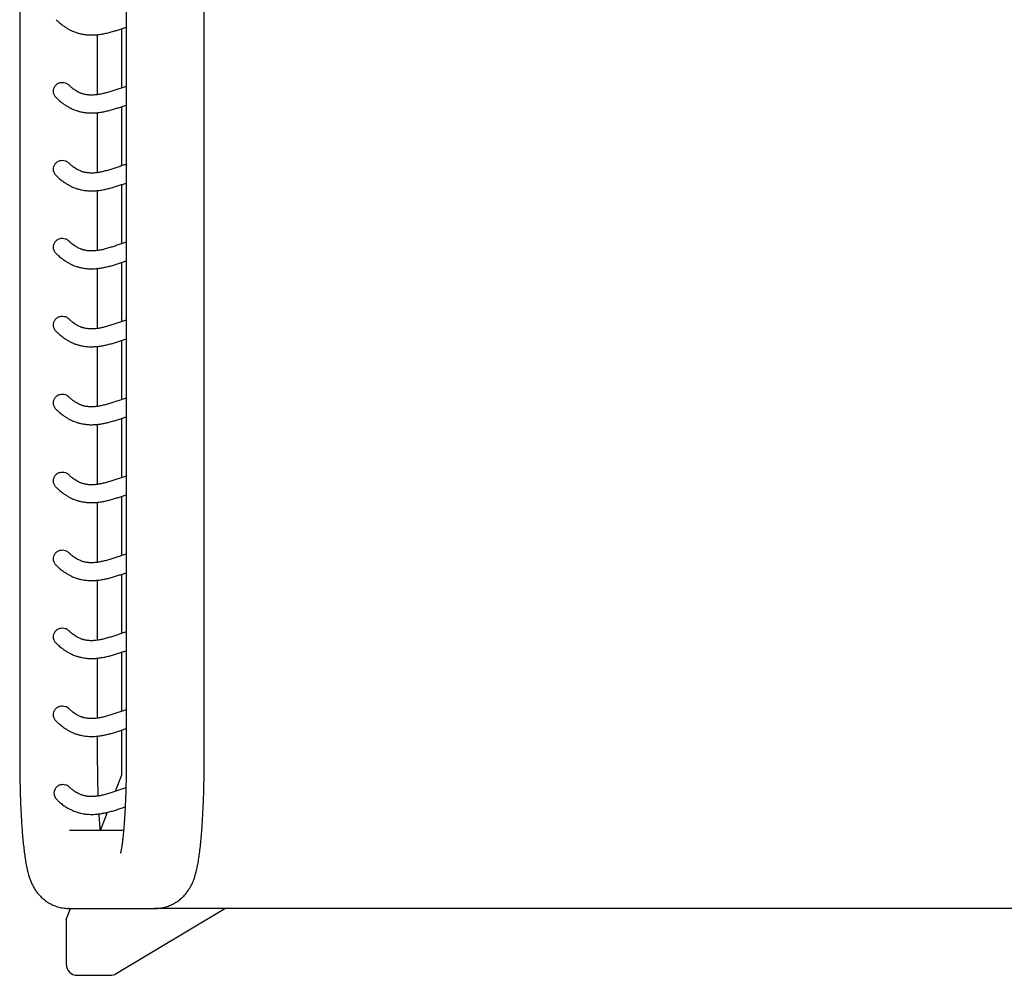
# Model space of a CAD drawing. Units: millimetres. Extents: x 29 to 557, y 21 to 365.
# Drawn here: x 95 to 140, y 281 to 324 of the extents above; entities that cross this region are included whole.
import ezdxf

# ---------------------------------------------------------------- set-up
doc = ezdxf.new("R2010")
doc.units = ezdxf.units.MM
doc.header["$LTSCALE"] = 15

msp = doc.modelspace()

# ---------------------------------------------------------------- linework, layer by layer
at = {"color": 7, "linetype": 'Continuous', "lineweight": 25}
for p, q in [((95.365, 358.247), (95.365, 290.747)), ((100.151, 358.247), (100.151, 290.747)), ((103.651, 290.747), (103.651, 350.674)), ((98.865, 320.546), (98.865, 323.24)), ((99.955, 320.853), (99.955, 323.51)), ((98.865, 317.046), (98.865, 319.74)), ((99.955, 317.353), (99.955, 320.01)), ((98.865, 313.546), (98.865, 316.24)), ((99.955, 313.853), (99.955, 316.51)), ((99.955, 310.353), (99.955, 313.01)), ((98.865, 310.046), (98.865, 312.74)), ((99.955, 306.853), (99.955, 309.51)), ((98.865, 306.546), (98.865, 309.24)), ((99.955, 303.353), (99.955, 306.01)), ((98.865, 303.046), (98.865, 305.74)), ((99.955, 299.853), (99.955, 302.51)), ((98.865, 299.546), (98.865, 302.24)), ((99.955, 296.353), (99.955, 299.01)), ((98.865, 296.046), (98.865, 298.74)), ((99.955, 292.853), (99.955, 295.51)), ((98.865, 292.546), (98.865, 295.24)), ((99.955, 289.997), (99.955, 292.01)), ((98.865, 290.747), (98.865, 291.74)), ((99.671, 289.259), (99.955, 289.997)), ((98.993, 287.497), (99.31, 288.319)), ((100.029, 287.497), (97.594, 287.497)), ((97.455, 283.497), (97.647, 283.997)), ((97.594, 283.997), (97.55, 283.998)), ((97.594, 283.997), (101.422, 283.997)), ((99.703, 281.072), (104.579, 283.997)), ((101.434, 283.997), (101.422, 283.997)), ((101.438, 283.997), (101.434, 283.997)), ((102.074, 283.997), (101.438, 283.997)), ((105.779, 283.997), (102.074, 283.997)), ((219.724, 283.997), (105.779, 283.997)), ((97.455, 283.497), (97.455, 281.495)), ((97.952, 280.997), (99.435, 280.997))]:
    msp.add_line(p, q, dxfattribs=at)
for centre, major_axis, ratio, start_param, end_param in [((97.957, 281.5), (0.324, 0.388), 0.988908, 2.271026, 3.830851), ((99.446, 281.5), (0.439, 0.264), 0.975763, 4.161083, 4.712389)]:
    msp.add_ellipse(centre, major_axis=major_axis, ratio=ratio, start_param=start_param, end_param=end_param, dxfattribs=at)
for points, knots in [([(97.004, 323.91), (97.043, 323.873), (97.129, 323.789), (97.261, 323.682), (97.396, 323.585), (97.52, 323.508), (97.633, 323.446), (97.734, 323.399), (97.824, 323.362), (97.901, 323.334), (97.972, 323.311), (98.038, 323.293), (98.118, 323.273), (98.209, 323.255), (98.312, 323.24), (98.415, 323.229), (98.519, 323.224), (98.66, 323.223), (98.834, 323.233), (99.037, 323.26), (99.236, 323.3), (99.431, 323.348), (99.62, 323.402), (99.802, 323.46), (99.976, 323.517), (100.092, 323.556), (100.149, 323.575), (100.151, 323.575)], [0, 0, 0, 0, 0.0357243, 0.0799091, 0.1207499, 0.1582553, 0.1924316, 0.2232833, 0.2493301, 0.2724263, 0.2928065, 0.3122186, 0.3310214, 0.3630835, 0.3932051, 0.4227306, 0.454378, 0.4882255, 0.5528316, 0.6172655, 0.6808627, 0.7454201, 0.8118626, 0.8738148, 0.9361178, 0.9984192, 1, 1, 1, 1]), ([(97.006, 320.412), (96.997, 320.419), (96.952, 320.455), (96.903, 320.55), (96.872, 320.685), (96.891, 320.822), (96.953, 320.942), (97.051, 321.034), (97.166, 321.089), (97.247, 321.095), (97.282, 321.098)], [0, 0, 0, 0, 0.036147, 0.180612, 0.326544, 0.468292, 0.606601, 0.745844, 0.887323, 1, 1, 1, 1]), ([(97.282, 321.098), (97.326, 321.093), (97.414, 321.083), (97.509, 321.037), (97.545, 320.994), (97.553, 320.984)], [0, 0, 0, 0, 0.438305, 0.876503, 1, 1, 1, 1]), ([(100.151, 320.915), (100.089, 320.896), (99.963, 320.856), (99.777, 320.794), (99.591, 320.732), (99.4, 320.671), (99.209, 320.616), (99.019, 320.571), (98.862, 320.543), (98.733, 320.529), (98.632, 320.523), (98.536, 320.524), (98.456, 320.529), (98.389, 320.537), (98.328, 320.547), (98.273, 320.559), (98.225, 320.571), (98.183, 320.584), (98.138, 320.599), (98.083, 320.62), (98.017, 320.649), (97.939, 320.69), (97.852, 320.742), (97.755, 320.811), (97.656, 320.891), (97.589, 320.957), (97.557, 320.988)], [0, 0, 0, 0, 0.059291, 0.122587, 0.185878, 0.248862, 0.321553, 0.391769, 0.461864, 0.503772, 0.545633, 0.584702, 0.62056, 0.645781, 0.67226, 0.700313, 0.717582, 0.735399, 0.754603, 0.77643, 0.80585, 0.839007, 0.875905, 0.916553, 0.960963, 1, 1, 1, 1]), ([(97.004, 320.41), (97.043, 320.373), (97.129, 320.289), (97.261, 320.182), (97.396, 320.085), (97.52, 320.008), (97.633, 319.946), (97.734, 319.899), (97.824, 319.862), (97.901, 319.834), (97.972, 319.811), (98.038, 319.793), (98.118, 319.773), (98.209, 319.755), (98.312, 319.74), (98.415, 319.729), (98.519, 319.724), (98.66, 319.723), (98.834, 319.733), (99.037, 319.76), (99.236, 319.8), (99.431, 319.848), (99.62, 319.902), (99.802, 319.96), (99.976, 320.017), (100.092, 320.056), (100.149, 320.075), (100.151, 320.075)], [0, 0, 0, 0, 0.035724, 0.079909, 0.12075, 0.158255, 0.192432, 0.223283, 0.24933, 0.272426, 0.292806, 0.312219, 0.331021, 0.363084, 0.393205, 0.422731, 0.454378, 0.488225, 0.552832, 0.617266, 0.680863, 0.74542, 0.811863, 0.873815, 0.936118, 0.998419, 1, 1, 1, 1]), ([(97.006, 316.912), (96.997, 316.919), (96.952, 316.955), (96.903, 317.05), (96.872, 317.185), (96.891, 317.322), (96.953, 317.442), (97.051, 317.534), (97.166, 317.589), (97.247, 317.595), (97.282, 317.598)], [0, 0, 0, 0, 0.036147, 0.180612, 0.326544, 0.468292, 0.606601, 0.745844, 0.887323, 1, 1, 1, 1]), ([(97.282, 317.598), (97.326, 317.593), (97.414, 317.583), (97.509, 317.537), (97.545, 317.494), (97.553, 317.484)], [0, 0, 0, 0, 0.438305, 0.876503, 1, 1, 1, 1]), ([(100.151, 317.415), (100.089, 317.396), (99.963, 317.356), (99.777, 317.294), (99.591, 317.232), (99.4, 317.171), (99.209, 317.116), (99.019, 317.071), (98.862, 317.043), (98.733, 317.029), (98.632, 317.023), (98.536, 317.024), (98.456, 317.029), (98.389, 317.037), (98.328, 317.047), (98.273, 317.059), (98.225, 317.071), (98.183, 317.084), (98.138, 317.099), (98.083, 317.12), (98.017, 317.149), (97.939, 317.19), (97.852, 317.242), (97.755, 317.311), (97.656, 317.391), (97.589, 317.457), (97.557, 317.488)], [0, 0, 0, 0, 0.059291, 0.122587, 0.185878, 0.248862, 0.321553, 0.391769, 0.461864, 0.503772, 0.545633, 0.584702, 0.62056, 0.645781, 0.67226, 0.700313, 0.717582, 0.735399, 0.754603, 0.77643, 0.80585, 0.839007, 0.875905, 0.916553, 0.960963, 1, 1, 1, 1]), ([(97.004, 316.91), (97.043, 316.873), (97.129, 316.789), (97.261, 316.682), (97.396, 316.585), (97.52, 316.508), (97.633, 316.446), (97.734, 316.399), (97.824, 316.362), (97.901, 316.334), (97.972, 316.311), (98.038, 316.293), (98.118, 316.273), (98.209, 316.255), (98.312, 316.24), (98.415, 316.229), (98.519, 316.224), (98.66, 316.223), (98.834, 316.233), (99.037, 316.26), (99.236, 316.3), (99.431, 316.348), (99.62, 316.402), (99.802, 316.46), (99.976, 316.517), (100.092, 316.556), (100.149, 316.575), (100.151, 316.575)], [0, 0, 0, 0, 0.035724, 0.079909, 0.12075, 0.158255, 0.192432, 0.223283, 0.24933, 0.272426, 0.292806, 0.312219, 0.331021, 0.363084, 0.393205, 0.422731, 0.454378, 0.488225, 0.552832, 0.617266, 0.680863, 0.74542, 0.811863, 0.873815, 0.936118, 0.998419, 1, 1, 1, 1]), ([(97.006, 313.412), (96.997, 313.419), (96.952, 313.455), (96.903, 313.55), (96.872, 313.685), (96.891, 313.822), (96.953, 313.942), (97.051, 314.034), (97.166, 314.089), (97.247, 314.095), (97.282, 314.098)], [0, 0, 0, 0, 0.036147, 0.180612, 0.326544, 0.468292, 0.606601, 0.745844, 0.887323, 1, 1, 1, 1]), ([(97.282, 314.098), (97.326, 314.093), (97.414, 314.083), (97.509, 314.037), (97.545, 313.994), (97.553, 313.984)], [0, 0, 0, 0, 0.438305, 0.876503, 1, 1, 1, 1]), ([(100.151, 313.915), (100.089, 313.896), (99.963, 313.856), (99.777, 313.794), (99.591, 313.732), (99.4, 313.671), (99.209, 313.616), (99.019, 313.571), (98.862, 313.543), (98.733, 313.529), (98.632, 313.523), (98.536, 313.524), (98.456, 313.529), (98.389, 313.537), (98.328, 313.547), (98.273, 313.559), (98.225, 313.571), (98.183, 313.584), (98.138, 313.599), (98.083, 313.62), (98.017, 313.649), (97.939, 313.69), (97.852, 313.742), (97.755, 313.811), (97.656, 313.891), (97.589, 313.957), (97.557, 313.988)], [0, 0, 0, 0, 0.059291, 0.122587, 0.185878, 0.248862, 0.321553, 0.391769, 0.461864, 0.503772, 0.545633, 0.584702, 0.62056, 0.645781, 0.67226, 0.700313, 0.717582, 0.735399, 0.754603, 0.77643, 0.80585, 0.839007, 0.875905, 0.916553, 0.960963, 1, 1, 1, 1]), ([(97.004, 313.41), (97.043, 313.373), (97.129, 313.289), (97.261, 313.182), (97.396, 313.085), (97.52, 313.008), (97.633, 312.946), (97.734, 312.899), (97.824, 312.862), (97.901, 312.834), (97.972, 312.811), (98.038, 312.793), (98.118, 312.773), (98.209, 312.755), (98.312, 312.74), (98.415, 312.729), (98.519, 312.724), (98.66, 312.723), (98.834, 312.733), (99.037, 312.76), (99.236, 312.8), (99.431, 312.848), (99.62, 312.902), (99.802, 312.96), (99.976, 313.017), (100.092, 313.056), (100.149, 313.075), (100.151, 313.075)], [0, 0, 0, 0, 0.035724, 0.079909, 0.12075, 0.158255, 0.192432, 0.223283, 0.24933, 0.272426, 0.292806, 0.312219, 0.331021, 0.363084, 0.393205, 0.422731, 0.454378, 0.488225, 0.552832, 0.617266, 0.680863, 0.74542, 0.811863, 0.873815, 0.936118, 0.998419, 1, 1, 1, 1]), ([(97.006, 309.912), (96.997, 309.919), (96.952, 309.955), (96.903, 310.05), (96.872, 310.185), (96.891, 310.322), (96.953, 310.442), (97.051, 310.534), (97.166, 310.589), (97.247, 310.595), (97.282, 310.598)], [0, 0, 0, 0, 0.036147, 0.180612, 0.326544, 0.468292, 0.606601, 0.745844, 0.887323, 1, 1, 1, 1]), ([(97.282, 310.598), (97.326, 310.593), (97.414, 310.583), (97.509, 310.537), (97.545, 310.494), (97.553, 310.484)], [0, 0, 0, 0, 0.438305, 0.876503, 1, 1, 1, 1]), ([(100.151, 310.415), (100.089, 310.396), (99.963, 310.356), (99.777, 310.294), (99.591, 310.232), (99.4, 310.171), (99.209, 310.116), (99.019, 310.071), (98.862, 310.043), (98.733, 310.029), (98.632, 310.023), (98.536, 310.024), (98.456, 310.029), (98.389, 310.037), (98.328, 310.047), (98.273, 310.059), (98.225, 310.071), (98.183, 310.084), (98.138, 310.099), (98.083, 310.12), (98.017, 310.149), (97.939, 310.19), (97.852, 310.242), (97.755, 310.311), (97.656, 310.391), (97.589, 310.457), (97.557, 310.488)], [0, 0, 0, 0, 0.059291, 0.122587, 0.185878, 0.248862, 0.321553, 0.391769, 0.461864, 0.503772, 0.545633, 0.584702, 0.62056, 0.645781, 0.67226, 0.700313, 0.717582, 0.735399, 0.754603, 0.77643, 0.80585, 0.839007, 0.875905, 0.916553, 0.960963, 1, 1, 1, 1]), ([(97.004, 309.91), (97.043, 309.873), (97.129, 309.789), (97.261, 309.682), (97.396, 309.585), (97.52, 309.508), (97.633, 309.446), (97.734, 309.399), (97.824, 309.362), (97.901, 309.334), (97.972, 309.311), (98.038, 309.293), (98.118, 309.273), (98.209, 309.255), (98.312, 309.24), (98.415, 309.229), (98.519, 309.224), (98.66, 309.223), (98.834, 309.233), (99.037, 309.26), (99.236, 309.3), (99.431, 309.348), (99.62, 309.402), (99.802, 309.46), (99.976, 309.517), (100.092, 309.556), (100.149, 309.575), (100.151, 309.575)], [0, 0, 0, 0, 0.035724, 0.079909, 0.12075, 0.158255, 0.192432, 0.223283, 0.24933, 0.272426, 0.292806, 0.312219, 0.331021, 0.363084, 0.393205, 0.422731, 0.454378, 0.488225, 0.552832, 0.617266, 0.680863, 0.74542, 0.811863, 0.873815, 0.936118, 0.998419, 1, 1, 1, 1]), ([(97.006, 306.412), (96.997, 306.419), (96.952, 306.455), (96.903, 306.55), (96.872, 306.685), (96.891, 306.822), (96.953, 306.942), (97.051, 307.034), (97.166, 307.089), (97.247, 307.095), (97.282, 307.098)], [0, 0, 0, 0, 0.036147, 0.180612, 0.326544, 0.468292, 0.606601, 0.745844, 0.887323, 1, 1, 1, 1]), ([(97.282, 307.098), (97.326, 307.093), (97.414, 307.083), (97.509, 307.037), (97.545, 306.994), (97.553, 306.984)], [0, 0, 0, 0, 0.4383054, 0.8765026, 1, 1, 1, 1]), ([(100.151, 306.915), (100.089, 306.896), (99.963, 306.856), (99.777, 306.794), (99.591, 306.732), (99.4, 306.671), (99.209, 306.616), (99.019, 306.571), (98.862, 306.543), (98.733, 306.529), (98.632, 306.523), (98.536, 306.524), (98.456, 306.529), (98.389, 306.537), (98.328, 306.547), (98.273, 306.559), (98.225, 306.571), (98.183, 306.584), (98.138, 306.599), (98.083, 306.62), (98.017, 306.649), (97.939, 306.69), (97.852, 306.742), (97.755, 306.811), (97.656, 306.891), (97.589, 306.957), (97.557, 306.988)], [0, 0, 0, 0, 0.059291, 0.122587, 0.185878, 0.248862, 0.321553, 0.391769, 0.461864, 0.503772, 0.545633, 0.584702, 0.62056, 0.645781, 0.67226, 0.700313, 0.717582, 0.735399, 0.754603, 0.77643, 0.80585, 0.839007, 0.875905, 0.916553, 0.960963, 1, 1, 1, 1]), ([(97.004, 306.41), (97.043, 306.373), (97.129, 306.289), (97.261, 306.182), (97.396, 306.085), (97.52, 306.008), (97.633, 305.946), (97.734, 305.899), (97.824, 305.862), (97.901, 305.834), (97.972, 305.811), (98.038, 305.793), (98.118, 305.773), (98.209, 305.755), (98.312, 305.74), (98.415, 305.729), (98.519, 305.724), (98.66, 305.723), (98.834, 305.733), (99.037, 305.76), (99.236, 305.8), (99.431, 305.848), (99.62, 305.902), (99.802, 305.96), (99.976, 306.017), (100.092, 306.056), (100.149, 306.075), (100.151, 306.075)], [0, 0, 0, 0, 0.035724, 0.079909, 0.12075, 0.158255, 0.192432, 0.223283, 0.24933, 0.272426, 0.292806, 0.312219, 0.331021, 0.363084, 0.393205, 0.422731, 0.454378, 0.488225, 0.552832, 0.617266, 0.680863, 0.74542, 0.811863, 0.873815, 0.936118, 0.998419, 1, 1, 1, 1]), ([(97.006, 302.912), (96.997, 302.919), (96.952, 302.955), (96.903, 303.05), (96.872, 303.185), (96.891, 303.322), (96.953, 303.442), (97.051, 303.534), (97.166, 303.589), (97.247, 303.595), (97.282, 303.598)], [0, 0, 0, 0, 0.036147, 0.180612, 0.326544, 0.468292, 0.606601, 0.745844, 0.887323, 1, 1, 1, 1]), ([(97.282, 303.598), (97.326, 303.593), (97.414, 303.583), (97.509, 303.537), (97.545, 303.494), (97.553, 303.484)], [0, 0, 0, 0, 0.438305, 0.876503, 1, 1, 1, 1]), ([(100.151, 303.415), (100.089, 303.396), (99.963, 303.356), (99.777, 303.294), (99.591, 303.232), (99.4, 303.171), (99.209, 303.116), (99.019, 303.071), (98.862, 303.043), (98.733, 303.029), (98.632, 303.023), (98.536, 303.024), (98.456, 303.029), (98.389, 303.037), (98.328, 303.047), (98.273, 303.059), (98.225, 303.071), (98.183, 303.084), (98.138, 303.099), (98.083, 303.12), (98.017, 303.149), (97.939, 303.19), (97.852, 303.242), (97.755, 303.311), (97.656, 303.391), (97.589, 303.457), (97.557, 303.488)], [0, 0, 0, 0, 0.059291, 0.122587, 0.185878, 0.248862, 0.321553, 0.391769, 0.461864, 0.503772, 0.545633, 0.584702, 0.62056, 0.645781, 0.67226, 0.700313, 0.717582, 0.735399, 0.754603, 0.77643, 0.80585, 0.839007, 0.875905, 0.916553, 0.960963, 1, 1, 1, 1]), ([(97.004, 302.91), (97.043, 302.873), (97.129, 302.789), (97.261, 302.682), (97.396, 302.585), (97.52, 302.508), (97.633, 302.446), (97.734, 302.399), (97.824, 302.362), (97.901, 302.334), (97.972, 302.311), (98.038, 302.293), (98.118, 302.273), (98.209, 302.255), (98.312, 302.24), (98.415, 302.229), (98.519, 302.224), (98.66, 302.223), (98.834, 302.233), (99.037, 302.26), (99.236, 302.3), (99.431, 302.348), (99.62, 302.402), (99.802, 302.46), (99.976, 302.517), (100.092, 302.556), (100.149, 302.575), (100.151, 302.575)], [0, 0, 0, 0, 0.035724, 0.079909, 0.12075, 0.158255, 0.192432, 0.223283, 0.24933, 0.272426, 0.292806, 0.312219, 0.331021, 0.363084, 0.393205, 0.422731, 0.454378, 0.488225, 0.552832, 0.617266, 0.680863, 0.74542, 0.811863, 0.873815, 0.936118, 0.998419, 1, 1, 1, 1]), ([(97.006, 299.412), (96.997, 299.419), (96.952, 299.455), (96.903, 299.55), (96.872, 299.685), (96.891, 299.822), (96.953, 299.942), (97.051, 300.034), (97.166, 300.089), (97.247, 300.095), (97.282, 300.098)], [0, 0, 0, 0, 0.036147, 0.180612, 0.326544, 0.468292, 0.606601, 0.745844, 0.887323, 1, 1, 1, 1]), ([(97.282, 300.098), (97.326, 300.093), (97.414, 300.083), (97.509, 300.037), (97.545, 299.994), (97.553, 299.984)], [0, 0, 0, 0, 0.438305, 0.876503, 1, 1, 1, 1]), ([(100.151, 299.915), (100.089, 299.896), (99.963, 299.856), (99.777, 299.794), (99.591, 299.732), (99.4, 299.671), (99.209, 299.616), (99.019, 299.571), (98.862, 299.543), (98.733, 299.529), (98.632, 299.523), (98.536, 299.524), (98.456, 299.529), (98.389, 299.537), (98.328, 299.547), (98.273, 299.559), (98.225, 299.571), (98.183, 299.584), (98.138, 299.599), (98.083, 299.62), (98.017, 299.649), (97.939, 299.69), (97.852, 299.742), (97.755, 299.811), (97.656, 299.891), (97.589, 299.957), (97.557, 299.988)], [0, 0, 0, 0, 0.059291, 0.122587, 0.185878, 0.248862, 0.321553, 0.391769, 0.461864, 0.503772, 0.545633, 0.584702, 0.62056, 0.645781, 0.67226, 0.700313, 0.717582, 0.735399, 0.754603, 0.77643, 0.80585, 0.839007, 0.875905, 0.916553, 0.960963, 1, 1, 1, 1]), ([(97.004, 299.41), (97.043, 299.373), (97.129, 299.289), (97.261, 299.182), (97.396, 299.085), (97.52, 299.008), (97.633, 298.946), (97.734, 298.899), (97.824, 298.862), (97.901, 298.834), (97.972, 298.811), (98.038, 298.793), (98.118, 298.773), (98.209, 298.755), (98.312, 298.74), (98.415, 298.729), (98.519, 298.724), (98.66, 298.723), (98.834, 298.733), (99.037, 298.76), (99.236, 298.8), (99.431, 298.848), (99.62, 298.902), (99.802, 298.96), (99.976, 299.017), (100.092, 299.056), (100.149, 299.075), (100.151, 299.075)], [0, 0, 0, 0, 0.035724, 0.079909, 0.12075, 0.158255, 0.192432, 0.223283, 0.24933, 0.272426, 0.292806, 0.312219, 0.331021, 0.363084, 0.393205, 0.422731, 0.454378, 0.488225, 0.552832, 0.617266, 0.680863, 0.74542, 0.811863, 0.873815, 0.936118, 0.998419, 1, 1, 1, 1]), ([(97.006, 295.912), (96.997, 295.919), (96.952, 295.955), (96.903, 296.05), (96.872, 296.185), (96.891, 296.322), (96.953, 296.442), (97.051, 296.534), (97.166, 296.589), (97.247, 296.595), (97.282, 296.598)], [0, 0, 0, 0, 0.036147, 0.180612, 0.326544, 0.468292, 0.606601, 0.745844, 0.887323, 1, 1, 1, 1]), ([(97.282, 296.598), (97.326, 296.593), (97.414, 296.583), (97.509, 296.537), (97.545, 296.494), (97.553, 296.484)], [0, 0, 0, 0, 0.438305, 0.876503, 1, 1, 1, 1]), ([(100.151, 296.415), (100.089, 296.396), (99.963, 296.356), (99.777, 296.294), (99.591, 296.232), (99.4, 296.171), (99.209, 296.116), (99.019, 296.071), (98.862, 296.043), (98.733, 296.029), (98.632, 296.023), (98.536, 296.024), (98.456, 296.029), (98.389, 296.037), (98.328, 296.047), (98.273, 296.059), (98.225, 296.071), (98.183, 296.084), (98.138, 296.099), (98.083, 296.12), (98.017, 296.149), (97.939, 296.19), (97.852, 296.242), (97.755, 296.311), (97.656, 296.391), (97.589, 296.457), (97.557, 296.488)], [0, 0, 0, 0, 0.0592911, 0.1225871, 0.1858779, 0.2488624, 0.3215532, 0.3917694, 0.4618642, 0.5037721, 0.5456332, 0.5847024, 0.6205602, 0.6457811, 0.6722599, 0.7003134, 0.7175825, 0.7353988, 0.7546032, 0.7764304, 0.8058503, 0.8390069, 0.8759051, 0.916553, 0.9609627, 1, 1, 1, 1]), ([(97.004, 295.91), (97.043, 295.873), (97.129, 295.789), (97.261, 295.682), (97.396, 295.585), (97.52, 295.508), (97.633, 295.446), (97.734, 295.399), (97.824, 295.362), (97.901, 295.334), (97.972, 295.311), (98.038, 295.293), (98.118, 295.273), (98.209, 295.255), (98.312, 295.24), (98.415, 295.229), (98.519, 295.224), (98.66, 295.223), (98.834, 295.233), (99.037, 295.26), (99.236, 295.3), (99.431, 295.348), (99.62, 295.402), (99.802, 295.46), (99.976, 295.517), (100.092, 295.556), (100.149, 295.575), (100.151, 295.575)], [0, 0, 0, 0, 0.035724, 0.079909, 0.12075, 0.158255, 0.192432, 0.223283, 0.24933, 0.272426, 0.292806, 0.312219, 0.331021, 0.363084, 0.393205, 0.422731, 0.454378, 0.488225, 0.552832, 0.617266, 0.680863, 0.74542, 0.811863, 0.873815, 0.936118, 0.998419, 1, 1, 1, 1]), ([(97.006, 292.412), (96.997, 292.419), (96.952, 292.455), (96.903, 292.55), (96.872, 292.685), (96.891, 292.822), (96.953, 292.942), (97.051, 293.034), (97.166, 293.089), (97.247, 293.095), (97.282, 293.098)], [0, 0, 0, 0, 0.036147, 0.180612, 0.326544, 0.468292, 0.606601, 0.745844, 0.887323, 1, 1, 1, 1]), ([(97.282, 293.098), (97.326, 293.093), (97.414, 293.083), (97.509, 293.037), (97.545, 292.994), (97.553, 292.984)], [0, 0, 0, 0, 0.438305, 0.876503, 1, 1, 1, 1]), ([(100.151, 292.915), (100.089, 292.896), (99.963, 292.856), (99.777, 292.794), (99.591, 292.732), (99.4, 292.671), (99.209, 292.616), (99.019, 292.571), (98.862, 292.543), (98.733, 292.529), (98.632, 292.523), (98.536, 292.524), (98.456, 292.529), (98.389, 292.537), (98.328, 292.547), (98.273, 292.559), (98.225, 292.571), (98.183, 292.584), (98.138, 292.599), (98.083, 292.62), (98.017, 292.649), (97.939, 292.69), (97.852, 292.742), (97.755, 292.811), (97.656, 292.891), (97.589, 292.957), (97.557, 292.988)], [0, 0, 0, 0, 0.059291, 0.122587, 0.185878, 0.248862, 0.321553, 0.391769, 0.461864, 0.503772, 0.545633, 0.584702, 0.62056, 0.645781, 0.67226, 0.700313, 0.717582, 0.735399, 0.754603, 0.77643, 0.80585, 0.839007, 0.875905, 0.916553, 0.960963, 1, 1, 1, 1]), ([(97.004, 292.41), (97.043, 292.373), (97.129, 292.289), (97.261, 292.182), (97.396, 292.085), (97.52, 292.008), (97.633, 291.946), (97.734, 291.899), (97.824, 291.862), (97.901, 291.834), (97.972, 291.811), (98.038, 291.793), (98.118, 291.773), (98.209, 291.755), (98.312, 291.74), (98.415, 291.729), (98.519, 291.724), (98.66, 291.723), (98.834, 291.733), (99.037, 291.76), (99.236, 291.8), (99.431, 291.848), (99.62, 291.902), (99.802, 291.96), (99.976, 292.017), (100.092, 292.056), (100.149, 292.075), (100.151, 292.075)], [0, 0, 0, 0, 0.035724, 0.079909, 0.12075, 0.158255, 0.192432, 0.223283, 0.24933, 0.272426, 0.292806, 0.312219, 0.331021, 0.363084, 0.393205, 0.422731, 0.454378, 0.488225, 0.552832, 0.617266, 0.680863, 0.74542, 0.811863, 0.873815, 0.936118, 0.998419, 1, 1, 1, 1]), ([(95.365, 290.747), (95.365, 290.675), (95.365, 290.466), (95.368, 290.121), (95.374, 289.715), (95.384, 289.314), (95.396, 288.921), (95.412, 288.537), (95.43, 288.166), (95.452, 287.807), (95.476, 287.462), (95.504, 287.133), (95.535, 286.82), (95.57, 286.521), (95.61, 286.235), (95.657, 285.953), (95.711, 285.698), (95.77, 285.479), (95.83, 285.301), (95.893, 285.146), (95.967, 284.994), (96.056, 284.843), (96.164, 284.692), (96.293, 284.545), (96.445, 284.406), (96.617, 284.28), (96.808, 284.173), (97.014, 284.088), (97.239, 284.027), (97.434, 284), (97.555, 283.998), (97.594, 283.997)], [0, 0, 0, 0, 0.022314, 0.06474, 0.107193, 0.149692, 0.192267, 0.234954, 0.277798, 0.32086, 0.364221, 0.408003, 0.452391, 0.497687, 0.544433, 0.59372, 0.648205, 0.690555, 0.720972, 0.748121, 0.77272, 0.796047, 0.819038, 0.842091, 0.865455, 0.889129, 0.913013, 0.937014, 0.961075, 0.987785, 1, 1, 1, 1]), ([(98.895, 289.051), (98.891, 289.146), (98.884, 289.361), (98.875, 289.706), (98.869, 290.083), (98.865, 290.431), (98.865, 290.653), (98.865, 290.747)], [0, 0, 0, 0, 0.175947, 0.395904, 0.616449, 0.837388, 1, 1, 1, 1]), ([(100.151, 290.747), (100.15, 290.68), (100.15, 290.484), (100.148, 290.162), (100.142, 289.783), (100.133, 289.411), (100.122, 289.049), (100.107, 288.7), (100.091, 288.366), (100.072, 288.05), (100.051, 287.755), (100.029, 287.484), (100.005, 287.24), (99.981, 287.024), (99.957, 286.841), (99.935, 286.699), (99.916, 286.595), (99.902, 286.529), (99.893, 286.491), (99.892, 286.489), (99.892, 286.488)], [0, 0, 0, 0, 0.033655, 0.097649, 0.161615, 0.225495, 0.289243, 0.3528, 0.416098, 0.479049, 0.541537, 0.603408, 0.664452, 0.724382, 0.782804, 0.83919, 0.88688, 0.930903, 0.970906, 1, 1, 1, 1]), ([(101.422, 283.997), (101.502, 284), (101.658, 284.006), (101.885, 284.053), (102.097, 284.124), (102.293, 284.217), (102.47, 284.329), (102.627, 284.454), (102.763, 284.589), (102.879, 284.729), (102.976, 284.87), (103.057, 285.011), (103.126, 285.152), (103.185, 285.3), (103.24, 285.464), (103.297, 285.668), (103.35, 285.909), (103.398, 286.184), (103.44, 286.475), (103.477, 286.782), (103.509, 287.11), (103.538, 287.448), (103.563, 287.798), (103.585, 288.161), (103.604, 288.536), (103.619, 288.922), (103.632, 289.316), (103.641, 289.718), (103.647, 290.125), (103.65, 290.469), (103.65, 290.677), (103.651, 290.747)], [0, 0, 0, 0, 0.025477, 0.050172, 0.074193, 0.097624, 0.12053, 0.142947, 0.164924, 0.186566, 0.208147, 0.23011, 0.253186, 0.278562, 0.308083, 0.345038, 0.396659, 0.447267, 0.493725, 0.542697, 0.589093, 0.634063, 0.678182, 0.721747, 0.764936, 0.807861, 0.850599, 0.893205, 0.935722, 0.978183, 1, 1, 1, 1]), ([(97.074, 288.848), (97.04, 288.883), (96.964, 288.961), (96.915, 289.111), (96.917, 289.272), (96.976, 289.414), (97.08, 289.516), (97.194, 289.569), (97.27, 289.575), (97.303, 289.577)], [0, 0, 0, 0, 0.156301, 0.347411, 0.500909, 0.655419, 0.78694, 0.908078, 1, 1, 1, 1]), ([(97.303, 289.577), (97.346, 289.573), (97.433, 289.564), (97.528, 289.516), (97.566, 289.474), (97.575, 289.463)], [0, 0, 0, 0, 0.430012, 0.8600872, 1, 1, 1, 1]), ([(100.132, 289.409), (100.074, 289.391), (99.951, 289.352), (99.769, 289.291), (99.586, 289.23), (99.397, 289.171), (99.208, 289.116), (99.019, 289.071), (98.864, 289.044), (98.736, 289.029), (98.636, 289.024), (98.542, 289.024), (98.47, 289.028), (98.417, 289.034), (98.377, 289.039), (98.336, 289.046), (98.293, 289.054), (98.247, 289.065), (98.2, 289.079), (98.148, 289.095), (98.09, 289.117), (98.022, 289.147), (97.945, 289.186), (97.86, 289.237), (97.767, 289.303), (97.672, 289.378), (97.608, 289.439), (97.579, 289.467)], [0, 0, 0, 0, 0.057382, 0.120869, 0.184351, 0.247558, 0.320731, 0.391679, 0.462177, 0.504007, 0.545608, 0.584516, 0.620356, 0.637227, 0.654611, 0.672846, 0.691935, 0.711875, 0.732669, 0.754826, 0.779992, 0.809716, 0.842883, 0.879495, 0.919561, 0.963092, 1, 1, 1, 1]), ([(97.073, 288.847), (97.105, 288.816), (97.191, 288.735), (97.329, 288.631), (97.48, 288.53), (97.618, 288.454), (97.741, 288.395), (97.849, 288.352), (97.945, 288.319), (98.032, 288.294), (98.124, 288.272), (98.222, 288.253), (98.325, 288.238), (98.426, 288.229), (98.529, 288.224), (98.666, 288.223), (98.838, 288.234), (99.038, 288.261), (99.235, 288.299), (99.43, 288.348), (99.627, 288.405), (99.826, 288.467), (99.986, 288.52), (100.075, 288.55), (100.1, 288.558)], [0, 0, 0, 0, 0.030926, 0.083106, 0.130737, 0.173831, 0.212395, 0.245868, 0.274981, 0.301192, 0.32622, 0.359927, 0.391226, 0.421603, 0.45405, 0.488654, 0.55461, 0.620842, 0.686734, 0.753654, 0.822305, 0.896831, 0.971679, 1, 1, 1, 1]), ([(98.986, 287.497), (98.98, 287.569), (98.966, 287.728), (98.948, 287.98), (98.937, 288.166), (98.932, 288.249)], [0, 0, 0, 0, 0.312863, 0.69197, 1, 1, 1, 1])]:
    msp.add_open_spline(points, degree=3, knots=knots, dxfattribs=at)

doc.saveas('drawing.dxf')
